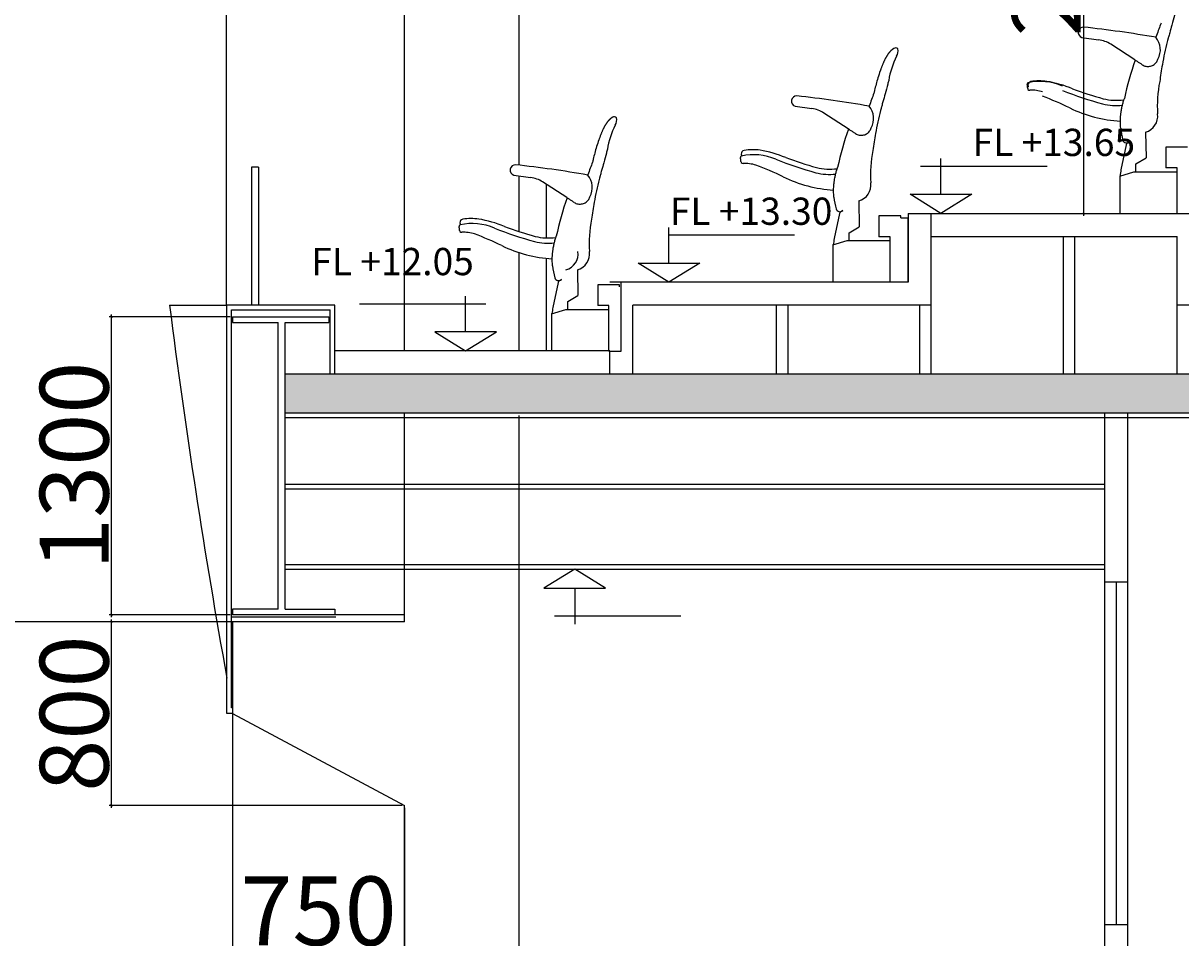
# Model space of a CAD drawing. Units: millimetres. Extents: x 295295 to 397729, y -84670 to -23779.
# Drawn here: x 361794 to 366840, y -42534 to -38547 of the extents above; entities that cross this region are included whole.
import ezdxf

# ---------------------------------------------------------------- set-up
doc = ezdxf.new("R2010")
doc.units = ezdxf.units.MM
doc.header["$PDMODE"] = 34
doc.layers.get('Defpoints').update_dxf_attribs({"color": 9})
doc.layers.add('SC-P-CNST-PEN4', color=4, linetype='Continuous')
doc.layers.add('SC-P-GNRL-DIMS', color=1, linetype='Continuous')
doc.layers.add('STAIR COLUMN', color=7, linetype='Continuous', lineweight=18)
doc.styles.get("Standard").update_dxf_attribs({"font": 'arial.ttf'})
doc.styles.add('times', font='times.ttf', dxfattribs={"height": 300})
doc.dimstyles.new('Std-224', dxfattribs={"dimtxt": 35, "dimasz": 10, "dimexe": 10, "dimexo": 10, "dimgap": 10, "dimtad": 1, "dimdec": 0, "dimzin": 0, "dimdsep": 46, "dimtxsty": 'times', "dimblk": 'ARCHTICK', "dimcen": 0, "dimdle": 10, "dimclrd": 1, "dimclre": 1, "dimclrt": 7, "dimadec": 0, "dimazin": 0, "dimtfac": 1, "dimtdec": 0, "dimtix": 1, "dimtofl": 0, "dimtmove": 0, "dimatfit": 3, "dimfxl": 0, "dimtvp": 1.5, "dimtolj": 1, "dimtzin": 0, "dimarcsym": 0})

# ---------------------------------------------------------------- blocks, each defined once
blk = doc.blocks.new('_ArchTick')
at = {"color": 0, "linetype": 'ByBlock', "const_width": 0.15}
blk.add_lwpolyline([(-0.5, -0.5), (0.5, 0.5)], dxfattribs=at)
blk = doc.blocks.new('*D59')
at = {"layer": 'Defpoints', "color": 0, "transparency": 16777216}
for p in [(362706.5, -41156.8), (363456.5, -41956.8), (363456.5, -42579.5)]:
    blk.add_point(p, dxfattribs=at)
at = {"layer": 'SC-P-CNST-PEN4', "color": 1, "lineweight": -2, "transparency": 16777216}
for p, q in [((362706.5, -41166.8), (362706.5, -42589.5)), ((363456.5, -41966.8), (363456.5, -42589.5)), ((362696.5, -42579.5), (363466.5, -42579.5))]:
    blk.add_line(p, q, dxfattribs=at)
at = {"layer": 'SC-P-CNST-PEN4', "color": 1, "lineweight": -2, "transparency": 16777216, "xscale": 10, "yscale": 10, "zscale": 10, "rotation": 180}
blk.add_blockref('_ArchTick', (362706.5, -42579.5), dxfattribs=at)
at = {"layer": 'SC-P-CNST-PEN4', "color": 1, "lineweight": -2, "transparency": 16777216, "xscale": 10, "yscale": 10, "zscale": 10}
blk.add_blockref('_ArchTick', (363456.5, -42579.5), dxfattribs=at)
at = {"layer": 'SC-P-CNST-PEN4', "color": 7, "transparency": 16777216, "insert": (363081.5, -42416.5), "char_height": 300, "attachment_point": 5, "style": 'times'}
blk.add_mtext('\\A1;750', dxfattribs=at)
blk = doc.blocks.new('*D60')
at = {"layer": 'Defpoints', "color": 0, "transparency": 16777216}
for p in [(362179.2, -41156.8), (363456.5, -41156.8), (363456.5, -41956.8)]:
    blk.add_point(p, dxfattribs=at)
at = {"layer": 'SC-P-CNST-PEN4', "color": 1, "lineweight": -2, "transparency": 16777216}
for p, q in [((363446.5, -41156.8), (362169.2, -41156.8)), ((362179.2, -41966.8), (362179.2, -41146.8)), ((363446.5, -41956.8), (362169.2, -41956.8))]:
    blk.add_line(p, q, dxfattribs=at)
at = {"layer": 'SC-P-CNST-PEN4', "color": 1, "lineweight": -2, "transparency": 16777216, "xscale": 10, "yscale": 10, "zscale": 10}
for p, rotation in [((362179.2, -41156.8), 90), ((362179.2, -41956.8), 270)]:
    blk.add_blockref('_ArchTick', p, dxfattribs=dict(at, rotation=rotation))
at = {"layer": 'SC-P-CNST-PEN4', "color": 7, "transparency": 16777216, "insert": (362016.6, -41556.8), "char_height": 300, "attachment_point": 5, "rotation": 90, "style": 'times'}
blk.add_mtext('\\A1;800', dxfattribs=at)
blk = doc.blocks.new('*D61')
at = {"layer": 'Defpoints', "color": 0, "transparency": 16777216}
for p in [(362179.2, -39826.8), (362706.9, -39826.8), (362706.9, -41126.8)]:
    blk.add_point(p, dxfattribs=at)
at = {"layer": 'SC-P-CNST-PEN4', "color": 1, "lineweight": -2, "transparency": 16777216}
for p, q in [((362696.9, -39826.8), (362169.2, -39826.8)), ((362179.2, -41136.8), (362179.2, -39816.8)), ((362696.9, -41126.8), (362169.2, -41126.8))]:
    blk.add_line(p, q, dxfattribs=at)
at = {"layer": 'SC-P-CNST-PEN4', "color": 1, "lineweight": -2, "transparency": 16777216, "xscale": 10, "yscale": 10, "zscale": 10}
for p, rotation in [((362179.2, -39826.8), 90), ((362179.2, -41126.8), 270)]:
    blk.add_blockref('_ArchTick', p, dxfattribs=dict(at, rotation=rotation))
at = {"layer": 'SC-P-CNST-PEN4', "color": 7, "transparency": 16777216, "insert": (362016.6, -40476.8), "char_height": 300, "attachment_point": 5, "rotation": 90, "style": 'times'}
blk.add_mtext('\\A1;1300', dxfattribs=at)
blk = doc.blocks.new('*D80')
at = {"layer": 'Defpoints', "color": 0, "transparency": 16777216}
for p in [(366182.5, -36926.8), (366416.9, -36926.8), (366182.5, -39376.8)]:
    blk.add_point(p, dxfattribs=at)
at = {"layer": 'SC-P-GNRL-DIMS', "color": 1, "lineweight": -2, "transparency": 16777216}
for p, q in [((366192.5, -36926.8), (366426.9, -36926.8)), ((366416.9, -39386.8), (366416.9, -36916.8)), ((366192.5, -39376.8), (366426.9, -39376.8))]:
    blk.add_line(p, q, dxfattribs=at)
at = {"layer": 'SC-P-GNRL-DIMS', "color": 1, "lineweight": -2, "transparency": 16777216, "xscale": 10, "yscale": 10, "zscale": 10}
for p, rotation in [((366416.9, -36926.8), 90), ((366416.9, -39376.8), 270)]:
    blk.add_blockref('_ArchTick', p, dxfattribs=dict(at, rotation=rotation))
at = {"layer": 'SC-P-GNRL-DIMS', "color": 7, "transparency": 16777216, "insert": (366254.3, -38151.8), "char_height": 300, "attachment_point": 5, "rotation": 90, "style": 'times'}
blk.add_mtext('\\A1;2450', dxfattribs=at)

msp = doc.modelspace()

# ---------------------------------------------------------------- hatches: boundary and pattern name
at = {"layer": 'STAIR COLUMN', "linetype": 'Continuous', "true_color": 0x636466}
msp.add_hatch(color=251, dxfattribs=at).paths.add_polyline_path([(362935.75604, -40077.30084), (369306.49412, -40077.30084), (369306.49412, -40247.30084), (362935.75604, -40247.30084)])

# ---------------------------------------------------------------- linework, layer by layer
at = {"layer": 'SC-P-CNST-PEN4'}
for p, q in [((362680.45936, -39776.80331), (362680.45936, -37223.45223)), ((366686.22824, -39022.00257), (366688.50217, -39134.72266)), ((366616.74299, -39064.44714), (366606.67568, -39071.03797)), ((366774.60119, -39087.87713), (366774.60119, -39178.68213)), ((366869.26623, -39087.87713), (366774.60119, -39087.87713)), ((366643.8549, -39161.13322), (366688.50217, -39134.72266)), ((362789.64108, -39175.67073), (362789.64108, -39776.80213)), ((362819.64108, -39175.67073), (362789.64108, -39175.67073)), ((362819.64108, -39175.67073), (362819.64108, -39776.80213)), ((366635.91752, -39195.19213), (366823.71877, -39195.19213)), ((366642.57907, -39163.36848), (366642.57907, -39195.19213)), ((366823.86373, -39178.68213), (366774.60119, -39178.68213)), ((366823.86373, -39376.80213), (366823.86373, -39178.68213)), ((366823.86373, -40077.30084), (366823.86373, -39476.80213)), ((362431.86453, -39776.80603), (362683.03393, -39776.80213)), ((362681.89106, -41556.80213), (362681.86453, -39776.80213)), ((363151.86373, -39776.80213), (362681.86453, -39776.80213)), ((362701.86453, -41531.80213), (362701.86453, -39796.80213)), ((362701.86453, -39796.80213), (363131.86373, -39796.80213)), ((363131.86373, -40077.30084), (363131.86373, -39796.80213)), ((363151.86373, -40077.30084), (363151.86373, -39776.80213)), ((369309.19292, -39776.80213), (366823.86373, -39776.80213)), ((362706.86453, -39826.80296), (363126.86373, -39826.80213)), ((362706.86453, -39826.80296), (362706.86453, -39851.80296)), ((362706.86453, -39851.80296), (362905.75604, -39851.80221)), ((362731.86373, -39826.80213), (362754.0244, -39826.80213)), ((362905.75604, -41101.80213), (362905.75604, -39851.80213)), ((362935.75604, -39851.80213), (363126.86373, -39851.80213)), ((362935.75604, -41101.80213), (362935.75604, -39851.80213)), ((363126.86373, -39826.80213), (363126.86373, -39851.80213)), ((369309.19292, -40077.30084), (362935.75604, -40077.30084)), ((369309.19292, -40247.30084), (362935.75604, -40247.30084)), ((369309.19292, -40267.30084), (362935.75604, -40267.30084)), ((363456.49411, -41156.80213), (363456.49411, -40247.30084)), ((366509.28827, -44576.80213), (366509.28827, -40247.30084)), ((366609.28827, -43076.80213), (366609.28827, -40247.30084)), ((362935.75604, -40557.30084), (366509.28827, -40557.30084)), ((362935.75604, -40577.30084), (366509.28827, -40577.30084)), ((362935.75604, -40907.30084), (366509.28827, -40907.30084)), ((362935.75604, -40927.30084), (366509.28827, -40927.30084)), ((364198.3238, -40927.30084), (364063.93786, -41010.66436)), ((364332.70974, -41010.66436), (364198.3238, -40927.30084)), ((364063.93786, -41010.66436), (364332.70974, -41010.66436)), ((364198.3238, -41010.66436), (364198.3238, -41166.65113)), ((366509.28827, -40981.80213), (366609.28827, -40981.80213)), ((366559.28827, -42476.80213), (366559.28827, -40981.80213)), ((362905.75604, -41101.80213), (362706.86453, -41101.80213)), ((362706.86453, -41101.80213), (362706.86453, -41126.80213)), ((363456.49411, -41126.80213), (362706.86453, -41126.80213)), ((362935.75604, -41101.80213), (363151.86373, -41101.80213)), ((363151.86373, -41101.80213), (363151.86373, -41126.80213)), ((362754.02776, -41156.80213), (360978.49612, -41156.80213)), ((363156.86373, -41136.80213), (362701.86453, -41136.80213)), ((362706.46433, -41156.80213), (362706.59549, -41556.80213)), ((363456.49411, -41156.80213), (362706.46433, -41156.80213)), ((364660.72927, -41131.99667), (364109.67834, -41131.99667)), ((362706.59549, -41531.80213), (362701.86453, -41531.80213)), ((362706.59549, -41556.80213), (362681.89106, -41556.80213)), ((362706.59549, -41556.80213), (363456.49411, -41956.80213)), ((363456.49411, -44576.80213), (363456.49411, -41956.80213)), ((366609.28827, -42476.80213), (366509.28827, -42476.80213))]:
    msp.add_line(p, q, dxfattribs=at)
for centre, radius, start, end in [((366666.42564, -38663.38211), 84.6731, 331.25627036, 39.73885671), ((367868.77352, -39146.46288), 1303.02079, 160.37594701, 168.01960413), ((367272.10329, -38908.98661), 534.45916, 168.50100877, 183.66735733), ((366668.58666, -38953.34702), 70.88589, 284.41083237, 8.25227854), ((366612.37213, -39079.73914), 10.4, 123.21180548, 168.15686818), ((366645.17507, -39163.36848), 2.596, 120.56663214, 180), ((394207.02675, -35718.83823), 32033.23332, 187.277780062, 190.218467405)]:
    msp.add_arc(centre, radius, start, end, dxfattribs=at)
for points, start_tangent, end_tangent in [([(366816.78286, -38496.94181), (366812.4214, -38513.48824), (366801.12252, -38555.80294), (366791.80831, -38589.69216)], (-0.2544397049, -0.9670886394), (-0.2692568636, -0.9630683991)), ([(366791.80831, -38589.69216), (366789.07059, -38599.43911), (366786.34509, -38609.16059), (366785.00013, -38614.01519), (366783.67403, -38618.86754), (366781.09926, -38628.57099)], (-0.2700817838, -0.962837385), (-0.2506424053, -0.9680797408)), ([(366781.09926, -38628.57099), (366769.39949, -38678.12382), (366759.67178, -38728.14064), (366748.37167, -38802.44181)], (-0.2506418794, -0.968079877), (-0.1307617519, -0.9914138209)), ([(366672.38119, -38728.91238), (366679.81319, -38732.79892), (366687.85497, -38735.26349), (366696.21277, -38736.2109), (366704.59323, -38735.61084), (366712.71414, -38733.48742), (366720.3051, -38729.91257), (366727.11845, -38724.99792), (366732.91261, -38718.90932), (366737.48019, -38711.86205), (366740.66527, -38704.1008)], (0.8397145231, -0.543028102), (0.2922640185, 0.9563376723)), ([(366672.38119, -38728.91238), (366661.56828, -38721.91269), (366650.83015, -38714.94911), (366640.16657, -38708.02143)], (-0.839677365, 0.5430855574), (-0.8383471213, 0.5451367757))]:
    msp.add_spline(points, degree=3, dxfattribs=dict(at, start_tangent=start_tangent, end_tangent=end_tangent))
msp.add_open_spline([(366753.88474, -38547.48552), (366753.21595, -38549.37922), (366749.35985, -38560.28423), (366742.06685, -38580.7325), (366735.23277, -38599.4089), (366731.60157, -38609.07801), (366731.53639, -38609.25149)], degree=3, knots=[0, 0, 0, 0, 0.004634590662, 0.026692394687, 0.050099670332, 0.050527333667, 0.050527333667, 0.050527333667, 0.050527333667], dxfattribs=at)
at = {"layer": 'SC-P-GNRL-DIMS'}
for p, q in [((363456.49411, -39976.13213), (363456.49411, -36775.03883)), ((363956.49412, -39166.43196), (363956.48429, -36775.03883)), ((366409.29335, -38609.47319), (366482.06592, -38619.74476)), ((366640.16657, -38708.02143), (366534.76478, -38639.48372)), ((365159.29336, -38909.47319), (365232.06593, -38919.74476)), ((365390.16658, -39008.02143), (365284.76479, -38939.48372)), ((366602.19352, -39077.60472), (366579.45754, -39186.02788)), ((365794.81684, -39293.43861), (365794.81684, -39137.45184)), ((363932.99669, -39209.47319), (364005.76926, -39219.74476)), ((366257.22231, -39172.1063), (365706.17138, -39172.1063)), ((366574.00502, -39213.95102), (366635.91752, -39195.19213)), ((363956.49412, -39455.69781), (363956.49412, -39212.78976)), ((364163.86991, -39308.02143), (364058.46812, -39239.48372)), ((364073.8991, -39249.51774), (364073.8991, -39483.57848)), ((366574.00502, -39213.95102), (366574.00502, -39376.80213)), ((365794.81684, -39376.80213), (365660.4309, -39293.43861)), ((365660.4309, -39293.43861), (365929.20277, -39293.43861)), ((365929.20277, -39293.43861), (365794.81684, -39376.80213)), ((365436.22825, -39322.00257), (365438.50218, -39434.72266)), ((365352.19352, -39377.60472), (365329.45755, -39486.02788)), ((365366.743, -39364.44714), (365356.67569, -39371.03797)), ((365524.60119, -39387.87713), (365524.60119, -39478.68213)), ((365619.26623, -39387.87713), (365524.60119, -39387.87713)), ((365619.26623, -39396.13213), (365619.26623, -39387.87713)), ((365619.26623, -39396.13213), (365651.86373, -39396.13213)), ((365651.86373, -39376.80213), (366901.86372, -39376.80213)), ((365651.86373, -39376.80213), (365651.86373, -39676.80213)), ((365651.86373, -39676.80213), (365651.86373, -39396.13213)), ((365751.86373, -40077.30084), (365751.86373, -39376.80213)), ((364609.01201, -39593.43861), (364609.01201, -39437.45184)), ((365393.8549, -39461.13322), (365438.50218, -39434.72266)), ((365156.07532, -39472.1063), (364609.01201, -39472.1063)), ((365324.00502, -39513.95102), (365385.91752, -39495.19213)), ((365385.91752, -39495.19213), (365573.71877, -39495.19213)), ((365392.57907, -39463.36848), (365392.57907, -39495.19213)), ((365573.86373, -39478.68213), (365524.60119, -39478.68213)), ((365573.86373, -39676.80213), (365573.86373, -39478.68213)), ((365751.86373, -39476.80213), (366823.86373, -39476.80213)), ((366326.86373, -39476.80213), (366326.86373, -40077.30084)), ((366376.86373, -39476.80213), (366376.86373, -40077.30084)), ((363956.49412, -39976.13213), (363956.49412, -39547.78794)), ((365324.00502, -39513.95102), (365324.00502, -39676.80213)), ((364073.8991, -39572.5677), (364073.8991, -39976.13213)), ((364609.01201, -39676.80213), (364474.62608, -39593.43861)), ((364474.62608, -39593.43861), (364743.39795, -39593.43861)), ((364743.39795, -39593.43861), (364609.01201, -39676.80213)), ((364140.44633, -39664.44714), (364130.37902, -39671.03797)), ((364209.93158, -39622.00257), (364212.20551, -39734.72266)), ((364125.89685, -39677.60472), (364103.16088, -39786.02788)), ((364298.30453, -39687.87713), (364298.30453, -39778.68213)), ((364392.96956, -39687.87713), (364298.30453, -39687.87713)), ((365651.86373, -39676.80213), (364351.2637, -39676.80213)), ((364392.96956, -39696.13213), (364392.96956, -39687.87713)), ((364401.2637, -39976.80213), (364401.2637, -39676.80213)), ((363722.18758, -39892.76861), (363722.18758, -39736.78184)), ((364166.28241, -39763.36848), (364166.28241, -39795.19213)), ((364167.55824, -39761.13322), (364212.20551, -39734.72266)), ((363259.7821, -39771.4363), (363810.83304, -39771.4363)), ((364097.70836, -39813.95102), (364159.62086, -39795.19213)), ((364097.70836, -39813.95102), (364097.70836, -39976.80213)), ((364159.62086, -39795.19213), (364347.42211, -39795.19213)), ((364347.56706, -39778.68213), (364298.30453, -39778.68213)), ((364347.56706, -39976.80213), (364347.56706, -39778.68213)), ((365751.86373, -39776.80213), (364451.2637, -39776.80213)), ((364451.2637, -40077.30084), (364451.2637, -39776.80213)), ((365076.86373, -39776.80213), (365076.86373, -40077.30084)), ((365126.86373, -39776.80213), (365126.86373, -40077.30084)), ((365701.86373, -39776.80213), (365701.86373, -40077.30084)), ((363587.80164, -39892.76861), (363722.18758, -39976.13213)), ((363856.57351, -39892.76861), (363587.80164, -39892.76861)), ((363722.18758, -39976.13213), (363856.57351, -39892.76861)), ((364351.2637, -39976.13213), (363151.86373, -39976.13213)), ((364347.56706, -39976.80213), (364401.2637, -39976.80213)), ((364351.2637, -40077.30084), (364351.2637, -39976.80213)), ((363956.49412, -44576.80213), (363956.49412, -40257.30084))]:
    msp.add_line(p, q, dxfattribs=at)
for centre, radius, start, end in [((366415.9598, -38587.5362), 22.92756, 88.26609621, 253.0964622), ((365842.47823, -43748.51788), 5215.6, 80.18535664, 83.67960795), ((365596.88148, -38668.41318), 12.90217, 44.4814249, 123.75012635), ((366463.897, -38748.46885), 130, 56.9659891, 81.9659891), ((365927.4278, -38855.99614), 365.44793, 153.33238747, 170.70054831), ((365571.26358, -38670.50677), 36.5599, 324.035094, 17.73034527), ((366189.58441, -38817.32344), 15.59998, 100.40451013, 183.42832556), ((366227.72624, -39047.13465), 245.5898, 66.71936288, 102.36561807), ((366224.84942, -39064.02679), 264.79955, 83.25524094, 98.26869971), ((366156.39153, -39361.04776), 568.76901, 68.14091573, 79.91897709), ((366176.2143, -38812.70741), 5.57099, 101.18793376, 192.48420919), ((366048.21026, -38837.8719), 124.88481, 2.91288784, 11.06126207), ((366182.54362, -38831.54505), 9.60993, 179.88379549, 207.54726132), ((366303.3263, -38799.26808), 130.70061, 188.35351653, 192.02189623), ((366181.34462, -38830.79915), 8.97456, 215.33352185, 276.12109119), ((366189.70879, -38999.71887), 160.16769, 72.44442777, 92.65068171), ((366954.51286, -37254.50528), 1706.78173, 248.34898725, 254.54001434), ((366944.7998, -37282.63463), 1654.29169, 249.59994633, 254.47644473), ((365165.9598, -38887.5362), 22.92756, 88.26609621, 253.0964622), ((364592.47824, -44048.51788), 5215.6, 80.18535664, 83.67960795), ((365770.9865, -40124.61863), 1342.15615, 64.13277279, 69.63662966), ((366558.63697, -38662.09905), 244.6744, 256.02392898, 276.33528543), ((366560.7256, -38642.11371), 241.69425, 255.95107657, 277.48579474), ((364370.58482, -38968.41318), 12.90217, 44.4814249, 123.75012635), ((365213.89701, -39048.46885), 130, 56.9659891, 81.9659891), ((365416.42565, -38963.38211), 84.6731, 331.25627036, 39.73885671), ((366609.31565, -38401.94261), 573.67948, 243.85777947, 266.73968952), ((364701.13114, -39155.99614), 365.44793, 153.33238747, 170.70054831), ((364344.96691, -38970.50678), 36.5599, 324.035094, 17.73034527), ((366618.77352, -39446.46288), 1303.02079, 160.37594701, 168.01960413), ((366901.36178, -38972.34303), 325, 185.8888103, 195.1336212), ((366604.50975, -39051.50442), 17.80916, 198.62134943, 313.38579587), ((364939.58442, -39117.32344), 15.59998, 100.40451013, 183.42832556), ((364974.84943, -39364.02679), 264.79955, 83.25524094, 98.26869971), ((364906.39153, -39661.04776), 568.76901, 68.14091573, 79.91897709), ((366022.10329, -39208.98661), 534.45916, 168.50100877, 183.66735733), ((364926.21431, -39132.03741), 5.57099, 101.18793376, 192.48420919), ((364798.21027, -39157.2019), 124.88481, 2.91288784, 11.06126207), ((364932.54363, -39150.87505), 9.60993, 179.88379549, 207.54726132), ((365053.32631, -39099.26808), 130.70061, 188.35351653, 192.02189623), ((364931.34462, -39150.12915), 8.97456, 215.33352185, 276.12109119), ((364977.72624, -39366.46465), 245.5898, 66.71936288, 102.36561807), ((364939.7088, -39319.04887), 160.16769, 72.44442777, 92.65068171), ((365704.51287, -37554.50528), 1706.78173, 248.34898725, 254.54001434), ((365694.79981, -37582.63463), 1654.29169, 249.59994633, 254.47644473), ((363939.66313, -39187.5362), 22.92756, 88.26609621, 253.0964622), ((363366.18157, -44348.51788), 5215.6, 80.18535664, 83.67960795), ((364190.12898, -39263.38211), 84.6731, 331.25627036, 39.73885671), ((364520.9865, -40424.61863), 1342.15615, 64.13277279, 69.63662966), ((365308.63698, -38962.09905), 244.6744, 256.02392898, 276.33528543), ((365310.72561, -38942.11371), 241.69425, 255.95107657, 277.48579474), ((366808.47642, -39234.27822), 234, 168.15686818, 174.91277039), ((363987.60034, -39348.46885), 130, 56.9659891, 81.9659891), ((365359.31566, -38701.94261), 573.67948, 243.85777947, 266.73968952), ((365418.58666, -39253.34702), 70.88589, 284.41083237, 8.25227854), ((365392.47686, -39746.46288), 1303.02079, 160.37594701, 168.01960413), ((365651.36179, -39272.34303), 325, 185.8888103, 195.1336212), ((365354.50976, -39351.50442), 17.80916, 198.62134943, 313.38579587), ((363713.28775, -39417.32344), 15.59998, 100.40451013, 183.42832556), ((363748.55276, -39664.02679), 264.79955, 83.25524094, 98.26869971), ((363680.09487, -39961.04776), 568.76901, 68.14091573, 79.91897709), ((364795.80662, -39508.98661), 534.45916, 168.50100877, 183.66735733), ((365362.37214, -39379.73914), 10.4, 123.21180548, 168.15686818), ((363699.91764, -39432.03741), 5.57099, 101.18793376, 192.48420919), ((363571.9136, -39457.2019), 124.88481, 2.91288784, 11.06126207), ((363706.24696, -39450.87505), 9.60993, 179.88379549, 207.54726132), ((363827.02964, -39399.26808), 130.70061, 188.35351654, 192.02189623), ((363705.04796, -39450.12915), 8.97456, 215.33352185, 276.12109119), ((363751.42958, -39666.46465), 245.5898, 66.71936288, 102.36561807), ((363713.41213, -39619.04887), 160.16769, 72.44442777, 92.65068171), ((364478.2162, -37854.50528), 1706.78173, 248.34898725, 254.54001434), ((364468.50314, -37882.63463), 1654.29169, 249.59994633, 254.47644473), ((365395.17508, -39463.36848), 2.596, 120.56663214, 180), ((363294.68984, -40724.61863), 1342.15615, 64.13277279, 69.63662966), ((364082.34031, -39262.09905), 244.6744, 256.02392898, 276.33528543), ((364084.42894, -39242.11371), 241.69425, 255.95107657, 277.48579474), ((365558.47643, -39534.27822), 234, 168.15686818, 174.91277039), ((364133.01899, -39001.94261), 573.67948, 243.85777947, 266.73968952), ((364142.29, -39553.34702), 70.88589, 284.41083237, 8.25227854), ((364192.29, -39553.34702), 70.88589, 284.41083237, 8.25227854), ((364425.06512, -39572.34303), 325, 185.8888103, 195.1336212), ((364128.21309, -39651.50442), 17.80916, 198.62134943, 313.38579587), ((364136.07547, -39679.73914), 10.4, 123.21180548, 168.15686818), ((364168.87841, -39763.36848), 2.596, 120.56663214, 180), ((364332.17976, -39834.27822), 234, 168.15686818, 174.91277039)]:
    msp.add_arc(centre, radius, start, end, dxfattribs=at)
for points, start_tangent, end_tangent in [([(365589.7134, -38657.68543), (365589.69318, -38657.69629), (365589.54825, -38657.77458), (365589.39698, -38657.85711), (365589.23856, -38657.94442), (365589.07231, -38658.037), (365588.89809, -38658.13508), (365588.71576, -38658.23889), (365588.52517, -38658.34865), (365588.32619, -38658.46462), (365588.11863, -38658.58706), (365587.90233, -38658.71623), (365587.67712, -38658.85243), (365587.44279, -38658.99594), (365587.19915, -38659.14707), (365586.94599, -38659.30615), (365586.68292, -38659.47362), (365586.40916, -38659.65024), (365586.12459, -38659.83636), (365585.82912, -38660.03234), (365585.52263, -38660.23854), (365585.20502, -38660.45534), (365584.87619, -38660.68313), (365584.536, -38660.92228), (365584.18435, -38661.1732), (365583.8211, -38661.4363), (365583.44552, -38661.71244), (365583.05672, -38662.00277), (365582.65467, -38662.30782), (365582.23933, -38662.62815), (365581.81066, -38662.96432), (365581.3686, -38663.31691), (365580.91302, -38663.68655), (365580.44314, -38664.07441), (365579.95737, -38664.48242), (365579.45342, -38664.91333), (365578.92986, -38665.36936), (365578.3852, -38665.85289), (365577.8178, -38666.36657), (365577.22586, -38666.91328), (365576.60745, -38667.49624), (365575.95988, -38668.11956), (365575.27958, -38668.78881), (365574.56409, -38669.50898), (365573.81087, -38670.28547), (365573.01731, -38671.12405), (365572.18065, -38672.03103), (365571.29729, -38673.01441), (365570.36561, -38674.08125), (365569.38466, -38675.23822), (365568.35341, -38676.49238), (365567.27001, -38677.85225), (365566.13261, -38679.32769), (365564.9405, -38680.92779), (365563.69284, -38682.66212), (365562.38762, -38684.54322), (365561.02465, -38686.58329), (365559.60396, -38688.79468), (365558.12475, -38691.1913), (365556.58734, -38693.78566), (365554.99248, -38696.59033), (365553.34312, -38699.61362), (365551.64322, -38702.86213), (365549.89856, -38706.33738), (365548.11593, -38710.03617), (365546.30302, -38713.95004), (365544.46756, -38718.06454), (365542.61686, -38722.36437), (365540.7567, -38726.83576), (365538.8919, -38731.46456), (365537.02603, -38736.23954), (365535.16135, -38741.15145), (365533.29966, -38746.19155), (365531.44266, -38751.35404), (365529.92643, -38755.6694)], (-0.8811172812, -0.4728978079), (-0.3284565583, -0.9445190783)), ([(365529.92643, -38755.6694), (365520.11014, -38785.39579), (365511.82177, -38813.83183), (365505.34586, -38840.05146), (365503.75274, -38847.45574)], (-0.3284641022, -0.9445164549), (-0.203236036, -0.9791297737)), ([(365566.78286, -38796.94181), (365562.42141, -38813.48824), (365551.12253, -38855.80294), (365541.80832, -38889.69216)], (-0.2544397049, -0.9670886394), (-0.2692568636, -0.9630683991)), ([(365541.80832, -38889.69216), (365539.0706, -38899.43911), (365536.34509, -38909.16059), (365535.00014, -38914.01519), (365533.67404, -38918.86754), (365531.09926, -38928.57099)], (-0.2700817838, -0.962837385), (-0.2506424053, -0.9680797408)), ([(366579.58753, -38937.57192), (366580.43003, -38931.76354), (366582.05933, -38922.12862), (366583.72286, -38913.7048), (366585.44519, -38905.99204), (366587.31025, -38898.48652), (366589.47159, -38890.63396), (366592.15846, -38881.86466), (366594.13424, -38875.98573)], (0.1347698019, 0.9908769351), (0.3291499549, 0.9442776642)), ([(364363.41673, -38957.68543), (364363.39652, -38957.69629), (364363.25158, -38957.77458), (364363.10031, -38957.85711), (364362.94189, -38957.94442), (364362.77564, -38958.037), (364362.60142, -38958.13508), (364362.41909, -38958.23889), (364362.22851, -38958.34865), (364362.02952, -38958.46462), (364361.82197, -38958.58706), (364361.60567, -38958.71623), (364361.38045, -38958.85243), (364361.14612, -38958.99594), (364360.90248, -38959.14707), (364360.64933, -38959.30615), (364360.38625, -38959.47362), (364360.1125, -38959.65024), (364359.82793, -38959.83636), (364359.53245, -38960.03234), (364359.22597, -38960.23854), (364358.90836, -38960.45535), (364358.57952, -38960.68313), (364358.23934, -38960.92228), (364357.88769, -38961.1732), (364357.52443, -38961.4363), (364357.14886, -38961.71244), (364356.76006, -38962.00277), (364356.358, -38962.30782), (364355.94267, -38962.62815), (364355.514, -38962.96432), (364355.07194, -38963.31691), (364354.61636, -38963.68655), (364354.14647, -38964.07442), (364353.66071, -38964.48242), (364353.15675, -38964.91333), (364352.6332, -38965.36936), (364352.08853, -38965.8529), (364351.52113, -38966.36657), (364350.9292, -38966.91328), (364350.31078, -38967.49624), (364349.66322, -38968.11956), (364348.98291, -38968.78882), (364348.26743, -38969.50898), (364347.51421, -38970.28547), (364346.72065, -38971.12405), (364345.88398, -38972.03103), (364345.00062, -38973.01442), (364344.06894, -38974.08125), (364343.08799, -38975.23822), (364342.05675, -38976.49239), (364340.97335, -38977.85225), (364339.83594, -38979.32769), (364338.64384, -38980.92779), (364337.39617, -38982.66212), (364336.09095, -38984.54323), (364334.72798, -38986.58329), (364333.3073, -38988.79468), (364331.82809, -38991.1913), (364330.29067, -38993.78566), (364328.69582, -38996.59033), (364327.04646, -38999.61362), (364325.34656, -39002.86213), (364323.60189, -39006.33738), (364321.81927, -39010.03618), (364320.00636, -39013.95004), (364318.1709, -39018.06454), (364316.3202, -39022.36437), (364314.46004, -39026.83576), (364312.59524, -39031.46456), (364310.72936, -39036.23954), (364308.86469, -39041.15145), (364307.00299, -39046.19155), (364305.146, -39051.35404), (364303.62976, -39055.6694)], (-0.8811172812, -0.4728978079), (-0.3284565583, -0.9445190783)), ([(365531.09927, -38928.57099), (365519.3995, -38978.12382), (365509.67179, -39028.14064), (365498.37168, -39102.44181)], (-0.2506418794, -0.968079877), (-0.1307617519, -0.9914138209)), ([(366578.07685, -39005.68747), (366577.09755, -38993.29197), (366576.72429, -38981.39526), (366576.89126, -38968.75261), (366577.64584, -38955.59625), (366578.2957, -38948.4214)], (-0.0954846533, 0.9954309022), (0.1014977629, 0.9948357674)), ([(366578.2957, -38948.4214), (366578.90532, -38942.91489), (366579.58753, -38937.57192)], (0.1014977628, 0.9948357674), (0.134769802, 0.9908769351)), ([(365422.3812, -39028.91238), (365411.56829, -39021.91269), (365400.83016, -39014.94911), (365390.16658, -39008.02143)], (-0.839677365, 0.5430855574), (-0.8383471213, 0.5451367757)), ([(365422.3812, -39028.91238), (365429.8132, -39032.79892), (365437.85497, -39035.26349), (365446.21278, -39036.2109), (365454.59323, -39035.61084), (365462.71414, -39033.48742), (365470.30511, -39029.91257), (365477.11845, -39024.99792), (365482.91262, -39018.90932), (365487.4802, -39011.86205), (365490.66527, -39004.1008)], (0.8397145231, -0.543028102), (0.2922640185, 0.9563376723)), ([(364303.62976, -39055.6694), (364293.81348, -39085.39579), (364285.5251, -39113.83183), (364279.04919, -39140.05146), (364277.45607, -39147.45574)], (-0.3284641022, -0.9445164549), (-0.203236036, -0.9791297737)), ([(364340.4862, -39096.94181), (364336.12474, -39113.48824), (364324.82586, -39155.80294), (364315.51165, -39189.69216)], (-0.2544397049, -0.9670886394), (-0.2692568636, -0.9630683991)), ([(364315.51165, -39189.69216), (364312.77393, -39199.43911), (364310.04842, -39209.16059), (364308.70347, -39214.01519), (364307.37737, -39218.86754), (364304.80259, -39228.57099)], (-0.2700817838, -0.962837385), (-0.2506424053, -0.9680797408)), ([(365329.58753, -39237.57192), (365330.43003, -39231.76354), (365332.05934, -39222.12862), (365333.72287, -39213.7048), (365335.4452, -39205.99204), (365337.31026, -39198.48652), (365339.47159, -39190.63396), (365342.15847, -39181.86466), (365344.13425, -39175.98573)], (0.1347698019, 0.9908769351), (0.3291499549, 0.9442776642)), ([(364304.8026, -39228.57099), (364293.10283, -39278.12382), (364283.37512, -39328.14064), (364272.07501, -39402.44181)], (-0.2506418794, -0.968079877), (-0.1307617519, -0.9914138209)), ([(365328.07686, -39305.68747), (365327.09756, -39293.29197), (365326.7243, -39281.39526), (365326.89127, -39268.75261), (365327.64585, -39255.59625), (365328.2957, -39248.4214)], (-0.0954846533, 0.9954309022), (0.1014977629, 0.9948357674)), ([(365328.2957, -39248.4214), (365328.90532, -39242.91489), (365329.58753, -39237.57192)], (0.1014977628, 0.9948357674), (0.134769802, 0.9908769351)), ([(364196.08453, -39328.91238), (364185.27162, -39321.91269), (364174.53349, -39314.94911), (364163.86991, -39308.02143)], (-0.839677365, 0.5430855574), (-0.8383471213, 0.5451367757)), ([(364196.08453, -39328.91238), (364203.51653, -39332.79892), (364211.55831, -39335.26349), (364219.91611, -39336.2109), (364228.29656, -39335.61084), (364236.41747, -39333.48742), (364244.00844, -39329.91257), (364250.82179, -39324.99792), (364256.61595, -39318.90932), (364261.18353, -39311.86205), (364264.36861, -39304.1008)], (0.8397145231, -0.543028102), (0.2922640185, 0.9563376723)), ([(364103.29087, -39537.57192), (364104.13337, -39531.76354), (364105.76267, -39522.12862), (364107.4262, -39513.7048), (364109.14853, -39505.99204), (364111.01359, -39498.48652), (364113.17493, -39490.63396), (364115.8618, -39481.86466), (364117.83758, -39475.98573)], (0.1347698019, 0.9908769351), (0.3291499549, 0.9442776642)), ([(364101.78019, -39605.68747), (364100.80089, -39593.29197), (364100.42763, -39581.39526), (364100.5946, -39568.75261), (364101.34918, -39555.59625), (364101.99904, -39548.4214)], (-0.0954846533, 0.9954309022), (0.1014977629, 0.9948357674)), ([(364101.99904, -39548.4214), (364102.60865, -39542.91489), (364103.29087, -39537.57192)], (0.1014977628, 0.9948357674), (0.134769802, 0.9908769351))]:
    msp.add_spline(points, degree=3, dxfattribs=dict(at, start_tangent=start_tangent, end_tangent=end_tangent))
for points in [[(365503.88474, -38847.48552), (365503.21595, -38849.37922), (365499.35986, -38860.28423), (365492.06686, -38880.7325), (365485.23278, -38899.4089), (365481.60158, -38909.07801), (365481.5364, -38909.25149)], [(364277.58807, -39147.48552), (364276.91929, -39149.37922), (364273.06319, -39160.28423), (364265.77019, -39180.7325), (364258.93611, -39199.4089), (364255.30491, -39209.07801), (364255.23973, -39209.25149)]]:
    msp.add_open_spline(points, degree=3, knots=[0, 0, 0, 0, 0.004634590662, 0.026692394687, 0.050099670332, 0.050527333667, 0.050527333667, 0.050527333667, 0.050527333667], dxfattribs=at)

# ---------------------------------------------------------------- texts
for s, p in [('FL +13.65', (365932.43188, -39126.50435)), ('FL +13.30', (364612.7534, -39426.50435)), ('FL +12.05', (363049.88238, -39645.83435))]:
    msp.add_text(s, height=118.8, dxfattribs=at).set_placement(p)

# ---------------------------------------------------------------- dimensions: what is measured, and where the dimension line sits
at = {"layer": 'SC-P-CNST-PEN4'}
for base, p1, p2, picture, middle in [((362179.19929, -39826.80296), (362706.86453, -41126.80213), (362706.86453, -39826.80296), '*D61', (362016.60376, -40476.80255)), ((362179.19929, -41156.80213), (363456.49411, -41956.80213), (363456.49411, -41156.80213), '*D60', (362016.60376, -41556.80213))]:
    dim = msp.add_linear_dim(base=base, p1=p1, p2=p2, angle=90, dimstyle='Std-224', dxfattribs=at)
    dim.commit()
    dim.dimension.update_dxf_attribs({"geometry": picture, "text_midpoint": middle})
dim = msp.add_linear_dim(base=(363456.49411, -42579.50709), p1=(362706.46433, -41156.80213), p2=(363456.49411, -41956.80213), dimstyle='Std-224', dxfattribs=at)
dim.commit()
dim.dimension.update_dxf_attribs({"geometry": '*D59', "text_midpoint": (363081.47922, -42416.47897)})
at = {"layer": 'SC-P-GNRL-DIMS'}
dim = msp.add_linear_dim(base=(366416.90466, -36926.80213), p1=(366182.51504, -39376.80213), p2=(366182.51504, -36926.80213), angle=90, dimstyle='Std-224', dxfattribs=at)
dim.commit()
dim.dimension.update_dxf_attribs({"geometry": '*D80', "text_midpoint": (366254.30913, -38151.80213)})

doc.saveas('drawing.dxf')
